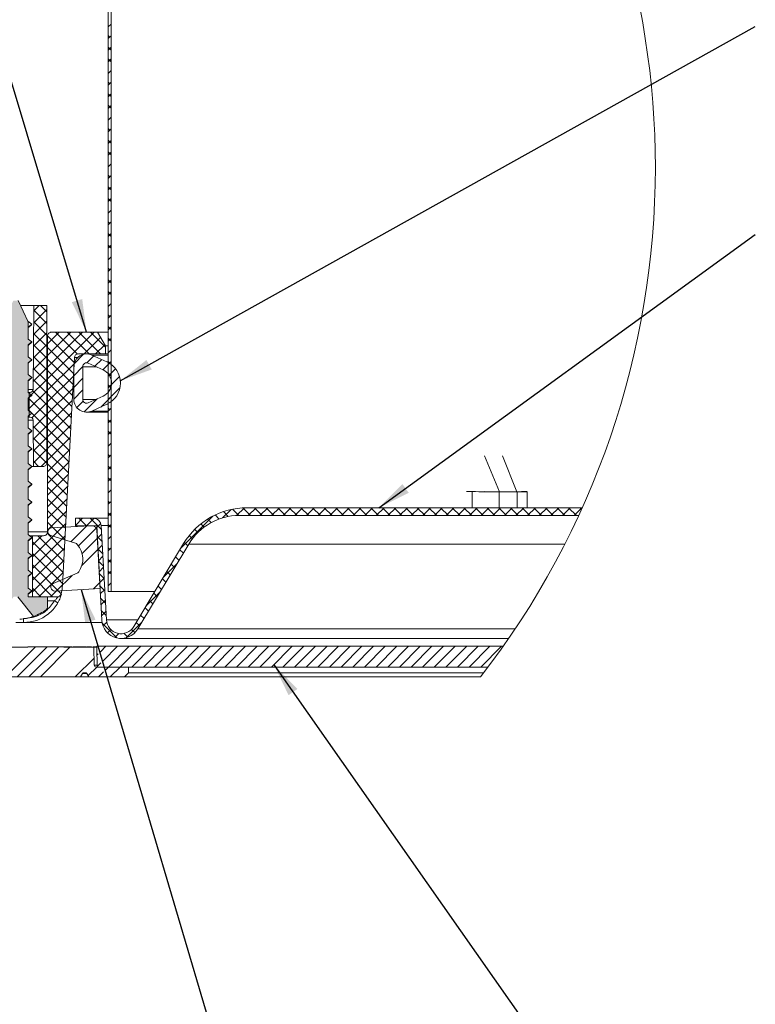
# Model space of a CAD drawing. Units: inches. Extents: x 4 to 307, y 2 to 198.
# Drawn here: x 53 to 76, y 32 to 62 of the extents above; entities that cross this region are included whole.
import ezdxf

# ---------------------------------------------------------------- set-up
doc = ezdxf.new("R2010")
doc.units = ezdxf.units.IN
doc.header["$LTSCALE"] = 2
doc.header["$MEASUREMENT"] = 0
doc.linetypes.add('SLD-Solid', pattern=[0])
doc.styles.get("Standard").update_dxf_attribs({"font": 'GOTHIC.TTF'})
doc.dimstyles.new('SLDDIMSTYLE3', dxfattribs={"dimtxt": 0.18, "dimasz": 1, "dimexe": 0, "dimexo": 0.0625, "dimgap": 0, "dimtad": 0, "dimtih": 1, "dimtoh": 1, "dimdec": 0, "dimrnd": 1e-09, "dimzin": 0, "dimdsep": 46, "dimlunit": 5, "dimtxsty": 'Standard', "dimsah": 1, "dimcen": 0.09, "dimadec": 0, "dimazin": 0, "dimtfac": 1, "dimtdec": 0, "dimtofl": 0, "dimtmove": 0, "dimatfit": 3, "dimfxl": 1, "dimfrac": 2, "dimtolj": 1, "dimtzin": 0, "dimarcsym": 0})

# ---------------------------------------------------------------- blocks, each defined once
blk = doc.blocks.new('SW_HATCH_1')
at = {"color": 0, "linetype": 'SLD-Solid', "lineweight": 0}
for p, q in [((9.213, 17.698), (9.123, 17.608)), ((9.171, 17.302), (9.123, 17.35)), ((9.213, 17.344), (9.123, 17.254)), ((9.213, 16.907), (9.123, 16.997)), ((9.213, 16.991), (9.123, 16.901)), ((9.213, 16.553), (9.123, 16.643)), ((9.213, 16.637), (9.123, 16.547)), ((9.213, 16.284), (9.123, 16.194)), ((9.171, 15.888), (9.123, 15.936)), ((9.213, 15.93), (9.123, 15.84)), ((9.213, 15.493), (9.123, 15.583)), ((9.213, 15.577), (9.123, 15.487)), ((9.213, 15.139), (9.123, 15.229)), ((9.213, 15.223), (9.123, 15.133)), ((9.213, 14.87), (9.123, 14.78)), ((9.171, 14.474), (9.123, 14.522)), ((9.213, 14.516), (9.123, 14.426)), ((9.213, 14.078), (9.123, 14.168)), ((9.213, 14.162), (9.123, 14.072)), ((9.213, 13.725), (9.123, 13.815)), ((9.213, 13.809), (9.123, 13.719)), ((9.213, 13.455), (9.123, 13.365)), ((9.171, 13.06), (9.123, 13.108)), ((9.213, 13.102), (9.123, 13.012)), ((9.213, 12.664), (9.123, 12.754)), ((9.213, 12.748), (9.123, 12.658)), ((9.213, 12.311), (9.123, 12.401)), ((9.213, 12.395), (9.123, 12.305)), ((9.213, 12.041), (9.123, 11.951)), ((9.171, 11.646), (9.123, 11.694)), ((9.213, 11.688), (9.123, 11.598)), ((9.213, 11.25), (9.123, 11.34)), ((9.213, 11.334), (9.123, 11.244)), ((9.213, 10.896), (9.123, 10.986)), ((9.213, 10.981), (9.123, 10.891)), ((9.213, 10.627), (9.123, 10.537)), ((9.171, 10.231), (9.123, 10.279)), ((9.213, 10.273), (9.123, 10.183)), ((9.213, 9.836), (9.123, 9.926)), ((9.213, 9.92), (9.123, 9.83)), ((9.213, 9.482), (9.123, 9.572)), ((9.213, 9.566), (9.123, 9.476)), ((7.26, 9.028), (6.859, 8.627)), ((7.028, 9.15), (6.862, 8.984)), ((6.862, 9.004), (7.26, 8.607)), ((7.07, 9.15), (7.26, 8.96)), ((9.213, 9.213), (9.123, 9.123)), ((7.26, 8.674), (6.856, 8.27)), ((9.171, 8.817), (9.123, 8.865)), ((9.213, 8.859), (9.123, 8.769)), ((6.859, 8.654), (7.26, 8.253)), ((9.213, 8.422), (9.123, 8.512)), ((9.213, 8.506), (9.123, 8.416)), ((7.26, 8.32), (6.853, 7.914)), ((6.856, 8.303), (7.26, 7.9)), ((7.633, 8.34), (7.281, 7.988)), ((7.986, 8.34), (7.281, 7.634)), ((8.34, 8.34), (7.281, 7.281)), ((8.694, 8.34), (7.281, 6.927)), ((7.282, 8.231), (8.089, 7.424)), ((7.526, 8.34), (8.189, 7.677)), ((7.88, 8.34), (8.54, 7.68)), ((8.234, 8.34), (8.893, 7.68)), ((8.889, 8.182), (8.388, 7.68)), ((8.587, 8.34), (9.04, 7.888)), ((9.213, 8.068), (9.123, 8.158)), ((9.213, 8.152), (9.123, 8.062)), ((7.26, 7.967), (6.85, 7.557)), ((6.853, 7.953), (7.26, 7.546)), ((7.281, 7.879), (8.072, 7.088)), ((9.018, 7.958), (8.741, 7.68)), ((9.213, 7.799), (9.123, 7.709)), ((7.26, 7.613), (6.847, 7.2)), ((6.85, 7.602), (7.26, 7.193)), ((7.281, 7.525), (8.054, 6.752)), ((8.377, 7.67), (8.088, 7.381)), ((8.682, 7.621), (8.471, 7.41)), ((8.925, 7.511), (8.721, 7.307)), ((7.26, 7.26), (6.844, 6.844)), ((6.847, 7.252), (7.26, 6.839)), ((8.087, 7.38), (7.281, 6.574)), ((8.347, 7.287), (8.077, 7.017)), ((9.163, 7.395), (8.964, 7.196)), ((9.171, 7.403), (9.123, 7.451)), ((9.213, 7.445), (9.123, 7.355)), ((9.348, 7.227), (9.155, 7.033)), ((7.26, 6.906), (6.726, 6.372)), ((6.844, 6.901), (7.26, 6.485)), ((7.281, 7.172), (8.036, 6.416)), ((8.067, 7.007), (7.281, 6.22)), ((8.347, 6.933), (8.077, 6.663)), ((9.213, 7.007), (9.123, 7.097)), ((9.213, 7.091), (9.123, 7.001)), ((9.467, 6.992), (9.222, 6.747)), ((7.281, 6.818), (8.019, 6.08)), ((8.048, 6.634), (7.281, 5.867)), ((8.347, 6.58), (8.077, 6.31)), ((9.48, 6.652), (8.895, 6.066)), ((9.213, 6.654), (9.123, 6.744)), ((9.213, 6.738), (9.123, 6.648)), ((7.26, 6.553), (6.726, 6.019)), ((6.726, 6.312), (7.26, 5.778)), ((6.832, 6.56), (7.26, 6.132)), ((7.281, 6.464), (8.001, 5.744)), ((8.79, 6.315), (8.393, 5.918)), ((9.213, 6.384), (9.123, 6.294)), ((7.26, 6.199), (6.803, 5.742)), ((8.028, 6.261), (7.281, 5.513)), ((7.281, 6.111), (7.984, 5.408)), ((8.363, 6.242), (8.17, 6.048)), ((9.171, 5.989), (9.123, 6.037)), ((9.213, 6.031), (9.123, 5.941)), ((6.726, 5.959), (7.26, 5.425)), ((7.26, 5.846), (6.842, 5.427)), ((8.009, 5.887), (7.281, 5.159)), ((7.281, 5.757), (7.966, 5.072)), ((9.213, 5.593), (9.123, 5.683)), ((6.841, 5.49), (7.26, 5.071)), ((7.26, 5.492), (6.845, 5.077)), ((7.989, 5.514), (7.281, 4.806)), ((7.281, 5.404), (7.948, 4.736)), ((9.213, 5.677), (9.123, 5.587)), ((6.844, 5.133), (7.26, 4.718)), ((7.26, 5.138), (6.848, 4.726)), ((7.97, 5.141), (7.281, 4.452)), ((9.213, 5.24), (9.123, 5.33)), ((9.213, 5.324), (9.123, 5.234)), ((7.26, 4.785), (6.851, 4.376)), ((7.281, 5.05), (7.931, 4.4)), ((9.213, 4.97), (9.123, 4.88)), ((6.847, 4.777), (7.259, 4.365)), ((7.95, 4.768), (7.281, 4.099)), ((7.281, 4.697), (7.913, 4.064)), ((9.171, 4.574), (9.123, 4.622)), ((9.213, 4.617), (9.123, 4.527)), ((6.85, 4.42), (7.01, 4.26)), ((7.26, 4.431), (7.088, 4.26)), ((7.931, 4.395), (7.281, 3.745)), ((7.281, 4.343), (7.896, 3.728)), ((9.213, 4.179), (9.123, 4.269)), ((9.213, 4.263), (9.123, 4.173)), ((7.911, 4.022), (7.281, 3.392)), ((7.281, 3.99), (7.878, 3.392)), ((9.213, 3.825), (9.123, 3.915)), ((9.213, 3.909), (9.123, 3.819)), ((7.891, 3.649), (7.281, 3.038)), ((7.281, 3.636), (7.86, 3.056)), ((9.213, 3.556), (9.123, 3.466)), ((7.281, 3.282), (7.843, 2.72)), ((7.872, 3.276), (7.281, 2.685)), ((9.171, 3.16), (9.123, 3.208)), ((9.213, 3.202), (9.123, 3.112)), ((13.261, 3.008), (13.024, 2.771)), ((13.215, 3.005), (13.447, 2.773)), ((13.616, 3.009), (13.379, 2.773)), ((13.565, 3.009), (13.801, 2.773)), ((13.969, 3.009), (13.733, 2.773)), ((13.918, 3.009), (14.154, 2.773)), ((14.323, 3.009), (14.086, 2.773)), ((14.272, 3.009), (14.508, 2.773)), ((14.676, 3.009), (14.44, 2.773)), ((14.625, 3.009), (14.862, 2.773)), ((15.03, 3.009), (14.794, 2.773)), ((14.979, 3.009), (15.215, 2.773)), ((15.383, 3.009), (15.147, 2.773)), ((15.332, 3.009), (15.569, 2.773)), ((15.737, 3.009), (15.501, 2.773)), ((15.686, 3.009), (15.922, 2.773)), ((16.09, 3.009), (15.854, 2.773)), ((16.04, 3.009), (16.276, 2.773)), ((16.444, 3.009), (16.208, 2.773)), ((16.393, 3.009), (16.629, 2.773)), ((16.798, 3.009), (16.561, 2.773)), ((16.747, 3.009), (16.983, 2.773)), ((17.151, 3.009), (16.915, 2.773)), ((17.1, 3.009), (17.336, 2.773)), ((17.505, 3.009), (17.268, 2.773)), ((17.454, 3.009), (17.69, 2.773)), ((17.858, 3.009), (17.622, 2.773)), ((17.807, 3.009), (18.043, 2.773)), ((18.212, 3.009), (17.976, 2.773)), ((18.161, 3.009), (18.397, 2.773)), ((18.565, 3.009), (18.329, 2.773)), ((18.514, 3.009), (18.751, 2.773)), ((18.919, 3.009), (18.683, 2.773)), ((18.868, 3.009), (19.104, 2.773)), ((19.272, 3.009), (19.036, 2.773)), ((19.221, 3.009), (19.458, 2.773)), ((19.626, 3.009), (19.39, 2.773)), ((19.575, 3.009), (19.811, 2.773)), ((19.98, 3.009), (19.743, 2.773)), ((19.929, 3.009), (20.165, 2.773)), ((20.333, 3.009), (20.097, 2.773)), ((20.282, 3.009), (20.518, 2.773)), ((20.687, 3.009), (20.45, 2.773)), ((20.636, 3.009), (20.872, 2.773)), ((21.04, 3.009), (20.804, 2.773)), ((20.989, 3.009), (21.225, 2.773)), ((21.394, 3.009), (21.158, 2.773)), ((21.343, 3.009), (21.579, 2.773)), ((21.747, 3.009), (21.511, 2.773)), ((21.696, 3.009), (21.933, 2.773)), ((22.101, 3.009), (21.865, 2.773)), ((22.05, 3.009), (22.286, 2.773)), ((22.454, 3.009), (22.218, 2.773)), ((22.403, 3.009), (22.64, 2.773)), ((22.808, 3.009), (22.572, 2.773)), ((22.757, 3.009), (22.993, 2.773)), ((23.162, 3.009), (22.925, 2.773)), ((23.111, 3.009), (23.347, 2.773)), ((23.515, 3.009), (23.279, 2.773)), ((23.464, 3.009), (23.507, 2.966)), ((7.281, 2.929), (7.825, 2.384)), ((7.852, 2.903), (7.281, 2.331)), ((9.213, 2.765), (9.123, 2.855)), ((9.213, 2.849), (9.123, 2.759)), ((12.299, 2.753), (11.336, 1.79)), ((12.371, 2.789), (12.494, 2.665)), ((12.855, 2.956), (12.599, 2.7)), ((12.622, 2.891), (12.772, 2.741)), ((12.901, 2.965), (13.094, 2.773)), ((7.833, 2.53), (6.819, 1.515)), ((7.281, 2.575), (7.808, 2.048)), ((8.463, 2.452), (7.986, 1.976)), ((8.347, 2.69), (8.125, 2.468)), ((8.783, 2.419), (8.218, 1.854)), ((8.227, 2.69), (8.463, 2.454)), ((8.699, 2.689), (8.464, 2.454)), ((8.58, 2.69), (8.914, 2.356)), ((8.895, 2.531), (8.758, 2.394)), ((9.213, 2.411), (9.123, 2.501)), ((9.213, 2.495), (9.123, 2.405)), ((11.936, 2.516), (12.035, 2.418)), ((12.143, 2.663), (12.25, 2.556)), ((7.11, 2.16), (6.819, 1.869)), ((7.813, 2.156), (6.819, 1.162)), ((6.989, 2.16), (7.772, 1.377)), ((7.271, 2.232), (7.79, 1.713)), ((8.785, 2.132), (8.935, 1.982)), ((8.923, 2.205), (8.788, 2.071)), ((9.213, 2.142), (9.123, 2.052)), ((11.583, 2.162), (11.679, 2.066)), ((11.75, 2.349), (11.845, 2.254)), ((6.819, 1.977), (7.755, 1.041)), ((8.8, 2.083), (8.332, 1.614)), ((8.941, 1.87), (8.807, 1.736)), ((11.436, 1.956), (11.539, 1.853)), ((7.794, 1.783), (6.819, 0.808)), ((6.819, 1.623), (7.737, 0.705)), ((8.818, 1.747), (8.322, 1.251)), ((8.806, 1.758), (8.956, 1.607)), ((8.96, 1.535), (8.825, 1.401)), ((9.171, 1.746), (9.123, 1.794)), ((9.213, 1.788), (9.123, 1.698)), ((11.17, 1.514), (11.274, 1.411)), ((11.303, 1.735), (11.406, 1.632)), ((7.774, 1.41), (6.819, 0.455)), ((6.819, 1.27), (7.692, 0.396)), ((8.826, 1.383), (8.977, 1.233)), ((8.978, 1.2), (8.844, 1.066)), ((9.213, 1.35), (9.123, 1.44)), ((9.213, 1.435), (9.123, 1.345)), ((11.218, 1.318), (10.804, 0.904)), ((11.038, 1.293), (11.141, 1.19)), ((6.819, 0.916), (7.435, 0.3)), ((7.755, 1.037), (7.018, 0.3)), ((8.024, 0.953), (7.553, 0.482)), ((8.847, 1.009), (8.997, 0.859)), ((9.213, 0.997), (9.123, 1.087)), ((9.213, 1.081), (9.123, 0.991)), ((10.905, 1.073), (11.008, 0.969)), ((7.735, 0.664), (7.371, 0.3)), ((8.871, 0.739), (8.672, 0.541)), ((8.997, 0.865), (8.863, 0.731)), ((8.868, 0.635), (9.018, 0.484)), ((9.213, 0.727), (9.123, 0.637)), ((10.639, 0.631), (10.743, 0.528)), ((10.772, 0.852), (10.875, 0.748)), ((6.819, 0.562), (7.081, 0.3)), ((9.016, 0.53), (8.881, 0.396)), ((10.686, 0.433), (10.271, 0.018)), ((10.507, 0.41), (10.61, 0.307)), ((8.889, 0.26), (9.039, 0.11)), ((9.034, 0.195), (8.9, 0.061)), ((10.374, 0.189), (10.477, 0.086)), ((8.909, -0.114), (9.06, -0.264)), ((9.053, -0.14), (8.918, -0.274)), ((10.109, -0.253), (10.212, -0.356)), ((10.241, -0.032), (10.345, -0.135)), ((8.938, -0.497), (9.387, -0.946)), ((9.077, -0.469), (8.964, -0.582)), ((10.153, -0.453), (9.667, -0.94)), ((9.976, -0.473), (10.079, -0.577)), ((9.206, -0.694), (9.105, -0.794)), ((9.441, -0.812), (9.325, -0.928)), ((9.604, -0.809), (9.719, -0.923)), ((9.834, -0.685), (9.934, -0.785)), ((6.914, -1.218), (6.002, -2.13)), ((7.267, -1.218), (6.355, -2.13)), ((7.621, -1.218), (6.709, -2.13)), ((7.962, -1.23), (7.062, -2.13)), ((8.823, -1.43), (8.782, -1.471)), ((9.053, -1.2), (8.886, -1.367)), ((9.407, -1.2), (8.966, -1.641)), ((9.76, -1.2), (9.13, -1.83)), ((10.114, -1.2), (9.484, -1.83)), ((10.467, -1.2), (9.837, -1.83)), ((10.821, -1.2), (10.191, -1.83)), ((11.174, -1.2), (10.544, -1.83)), ((11.528, -1.2), (10.898, -1.83)), ((11.881, -1.2), (11.251, -1.83)), ((12.235, -1.2), (11.605, -1.83)), ((12.589, -1.2), (11.959, -1.83)), ((12.942, -1.2), (12.312, -1.83)), ((13.296, -1.2), (12.666, -1.83)), ((13.649, -1.2), (13.019, -1.83)), ((14.003, -1.2), (13.373, -1.83)), ((14.356, -1.2), (13.726, -1.83)), ((14.71, -1.2), (14.08, -1.83)), ((15.063, -1.2), (14.433, -1.83)), ((15.417, -1.2), (14.787, -1.83)), ((15.771, -1.2), (15.141, -1.83)), ((16.124, -1.2), (15.494, -1.83)), ((16.478, -1.2), (15.848, -1.83)), ((16.831, -1.2), (16.201, -1.83)), ((17.185, -1.2), (16.555, -1.83)), ((17.538, -1.2), (16.908, -1.83)), ((17.892, -1.2), (17.262, -1.83)), ((18.245, -1.2), (17.615, -1.83)), ((18.599, -1.2), (17.969, -1.83)), ((18.953, -1.2), (18.323, -1.83)), ((19.306, -1.2), (18.676, -1.83)), ((19.66, -1.2), (19.03, -1.83)), ((20.013, -1.2), (19.383, -1.83)), ((20.367, -1.2), (19.737, -1.83)), ((20.72, -1.2), (20.09, -1.83)), ((21.074, -1.2), (20.444, -1.83)), ((8.693, -1.56), (8.123, -2.13)), ((8.902, -1.704), (8.789, -1.818)), ((8.777, -1.83), (8.515, -2.091)), ((8.982, -1.978), (8.83, -2.13)), ((9.13, -1.83), (9.046, -1.915)), ((9.484, -1.83), (9.184, -2.13))]:
    blk.add_line(p, q, dxfattribs=at)

msp = doc.modelspace()

# ---------------------------------------------------------------- hatches: boundary and pattern name
at = {"linetype": 'Continuous'}
msp.add_hatch(color=7, dxfattribs=at).paths.add_polyline_path([(53.7866936, 52.1474211), (53.6696902, 52.2360536), (53.6696902, 52.7619496), (53.3696911, 53.4052997), (53.2196915, 53.4052997), (52.9196924, 52.7619496), (52.9196924, 52.5060627), (52.802696, 52.417416), (52.9196924, 52.3287835), (52.9196924, 51.9660587), (52.802696, 51.8774261), (52.9196924, 51.7887795), (52.9196924, 51.4260547), (52.802696, 51.3374221), (52.9196924, 51.2487895), (52.9196924, 50.8860648), (52.802696, 50.7974181), (52.9196924, 50.7087855), (52.9196924, 50.3460608), (52.802696, 50.2574282), (52.9196924, 50.1687815), (52.9196924, 49.8060568), (52.802696, 49.7174242), (52.9196924, 49.6287916), (52.9196924, 49.2660528), (52.802696, 49.1774202), (52.9196924, 49.0887876), (52.9196924, 48.7260628), (52.802696, 48.6374162), (52.9196924, 48.5487836), (52.9196924, 48.1860588), (52.802696, 48.0974263), (52.9196924, 48.0087796), (52.9196924, 47.6460548), (52.802696, 47.5574223), (52.9196924, 47.4687897), (52.9196924, 47.1060508), (52.802696, 47.0174183), (52.9196924, 46.9287857), (52.9196924, 46.5660609), (52.802696, 46.4774283), (52.9196924, 46.3887817), (52.9196924, 46.0260569), (52.802696, 45.9374243), (52.9196924, 45.8487918), (52.9196924, 45.4860529), (52.802696, 45.3974203), (52.9196924, 45.3087877), (52.9196924, 44.946063), (52.802696, 44.8574163), (52.9196924, 44.7687837), (52.9196924, 44.406059), (52.9186927, 44.4052987), (52.3286912, 44.4052987), (52.3286912, 44.0913465), (52.3287335, 44.088615), (52.3288602, 44.0858835), (52.3290644, 44.0831661), (52.329353, 44.0804627), (52.3297261, 44.0777594), (52.3301767, 44.0750702), (52.3307117, 44.072395), (52.3313242, 44.0697339), (52.3320211, 44.067101), (52.3327955, 44.0644821), (52.3336473, 44.0618914), (52.3345766, 44.0593289), (52.3355904, 44.0567945), (52.3366745, 44.0542883), (52.3378361, 44.0518243), (52.3390681, 44.0493885), (52.3403775, 44.046995), (52.3417573, 44.0446436), (52.3432076, 44.0423345), (52.3447282, 44.0400677), (52.3463122, 44.0378431), (52.3479665, 44.0356748), (52.3496913, 44.0335628), (52.3514724, 44.0314931), (52.3533169, 44.0294937), (52.3552177, 44.0275366), (52.3571818, 44.0256359), (52.3592023, 44.0238055), (52.361279, 44.0220314), (52.3634051, 44.0203278), (52.3655804, 44.0186804), (52.3878688, 44.0026857), (52.4104388, 43.9870712), (52.4332763, 43.971865), (52.4563672, 43.957053), (52.4797186, 43.9426493), (52.5033235, 43.9286539), (52.5271606, 43.9150669), (52.5512301, 43.9019022), (52.5755319, 43.8891459), (52.6000449, 43.8768261), (52.6247761, 43.8649427), (52.6497045, 43.8534817), (52.67483, 43.8424572), (52.7001455, 43.8318832), (52.7256441, 43.8217316), (52.7513116, 43.8120447), (53.0232989, 44.1502987), (53.0996961, 44.0924165), (53.0996961, 44.2452954), (53.233173, 44.4112967), (53.3562096, 44.4112967), (53.8380709, 43.8120447), (53.8637455, 43.8217316), (53.8892371, 43.8318832), (53.9145526, 43.8424572), (53.9396781, 43.8534817), (53.9646135, 43.8649427), (53.9893377, 43.8768261), (54.0138577, 43.8891459), (54.0381525, 43.9019022), (54.062229, 43.9150669), (54.0860661, 43.9286539), (54.109664, 43.9426493), (54.1330154, 43.957053), (54.1561133, 43.971865), (54.1789508, 43.9870712), (54.2015138, 44.0026857), (54.2238022, 44.0186804), (54.2259845, 44.0203278), (54.2281106, 44.0220314), (54.2301803, 44.0238055), (54.2322008, 44.0256359), (54.2341649, 44.0275366), (54.2360727, 44.0294937), (54.2379172, 44.0314931), (54.2396983, 44.0335628), (54.241416, 44.0356748), (54.2430704, 44.0378431), (54.2446614, 44.0400677), (54.246175, 44.0423345), (54.2476252, 44.0446436), (54.2490051, 44.046995), (54.2503145, 44.0493885), (54.2515535, 44.0518243), (54.2527081, 44.0542883), (54.2537992, 44.0567945), (54.254806, 44.0593289), (54.2557352, 44.0618914), (54.2565941, 44.0644821), (54.2573685, 44.067101), (54.2580584, 44.0697339), (54.2586779, 44.072395), (54.2592059, 44.0750702), (54.2596635, 44.0777594), (54.2600296, 44.0804627), (54.2603182, 44.0831661), (54.2605294, 44.0858835), (54.2606491, 44.088615), (54.2606913, 44.0913465), (54.2606913, 44.4052987), (53.6696902, 44.4052987), (53.6696902, 44.4987888), (53.7866936, 44.5874214), (53.6696902, 44.6760539), (53.6696902, 45.0387787), (53.7866936, 45.1274254), (53.6696902, 45.2160579), (53.6696902, 45.5787827), (53.7866936, 45.6674153), (53.6696902, 45.7560619), (53.6696902, 46.1187867), (53.7866936, 46.2074193), (53.6696902, 46.2960519), (53.6696902, 46.6587907), (53.7866936, 46.7474233), (53.6696902, 46.8360559), (53.6696902, 47.1987806), (53.7866936, 47.2874273), (53.6696902, 47.3760599), (53.6696902, 47.7387846), (53.7866936, 47.8274172), (53.6696902, 47.9160639), (53.6696902, 48.2787886), (53.7866936, 48.3674212), (53.6696902, 48.4560538), (53.6696902, 48.8187786), (53.7866936, 48.9074252), (53.6696902, 48.9960578), (53.6696902, 49.3587826), (53.7866936, 49.4474151), (53.6696902, 49.5360618), (53.6696902, 49.8987866), (53.7866936, 49.9874191), (53.6696902, 50.0760517), (53.6696902, 50.4387906), (53.7866936, 50.5274231), (53.6696902, 50.6160557), (53.6696902, 50.9787805), (53.7866936, 51.0674271), (53.6696902, 51.1560597), (53.6696902, 51.5187845), (53.7866936, 51.6074171), (53.6696902, 51.6960637), (53.6696902, 52.0587885)], flags=0)

# ---------------------------------------------------------------- linework, layer by layer
at = {"color": 7, "linetype": 'SLD-Solid', "lineweight": 15}
for p, q in [((56.1026896, 81.1159824), (56.1026896, 44.5749889)), ((56.1926879, 81.0833172), (56.1926879, 44.5749889)), ((53.3696981, 53.4052997), (53.6696972, 52.7619356)), ((53.8436958, 53.2550678), (53.4397523, 53.2550678)), ((53.8214356, 50.7045053), (53.8436958, 53.2550678)), ((53.8436958, 53.2550678), (54.2396912, 53.2550678)), ((54.2396912, 53.2550678), (54.2396912, 48.4852976)), ((53.7865598, 52.6852849), (53.6611085, 52.780352)), ((53.6696972, 52.7619356), (53.6696972, 52.2360536)), ((53.6696972, 52.5967509), (53.7865598, 52.6852849)), ((53.7633985, 52.666418), (53.7865598, 52.6852849)), ((54.2602478, 52.3303041), (54.2602056, 52.3252917)), ((54.3805107, 52.4453082), (54.3805459, 52.4453082)), ((55.7773045, 52.4453082), (54.3805459, 52.4453082)), ((55.7773045, 52.4453082), (56.0195411, 52.025729)), ((56.1026896, 52.4453082), (55.7773045, 52.4453082)), ((53.6696972, 52.2360536), (53.7866936, 52.147407)), ((53.7866936, 52.147407), (53.6696972, 52.0587885)), ((53.6696972, 52.0587885), (53.6696972, 51.6960637)), ((54.2606913, 52.3252917), (54.2602056, 52.3252917)), ((54.2606913, 52.3252917), (54.2606913, 46.3852899)), ((56.0195411, 51.7857241), (55.1965887, 51.7857241)), ((56.0594645, 51.5458037), (55.6088745, 51.7507498)), ((56.0195411, 52.025729), (56.0195411, 51.7857241)), ((56.1026896, 52.025729), (56.0195411, 52.025729)), ((56.1026896, 51.7857241), (56.0195411, 51.7857241)), ((53.6696972, 51.6960637), (53.7866936, 51.6074171)), ((53.7866936, 51.6074171), (53.6696972, 51.5187704)), ((53.6696972, 51.5187704), (53.6696972, 51.1560456)), ((54.7146464, 44.7625041), (55.0767552, 51.6720154)), ((55.9476846, 51.3000261), (55.4970946, 51.5049722)), ((53.6696972, 51.1560456), (53.7866936, 51.0674271)), ((55.0574165, 51.3957408), (55.0574165, 50.4057311)), ((55.3274185, 51.3957408), (55.3274185, 50.4057311)), ((53.7866936, 51.0674271), (53.6696972, 50.9787805)), ((53.6696972, 50.9787805), (53.6696972, 50.6160557)), ((53.6696972, 50.6160557), (53.7866936, 50.5274091)), ((53.7056923, 50.6152954), (53.671422, 50.6152954)), ((53.7056923, 49.8652906), (53.7056923, 50.6152954)), ((53.7056923, 50.6152954), (53.7314373, 50.6152954)), ((53.7866936, 50.5274091), (53.6696972, 50.4387906)), ((53.6696972, 50.4253021), (53.6907606, 50.4418881)), ((53.6696972, 50.4387906), (53.6696972, 50.0760658)), ((55.4970946, 50.2964997), (55.9476846, 50.5014458)), ((55.6088745, 50.0507221), (56.0594645, 50.2556682)), ((53.6696972, 50.0760658), (53.7866936, 49.9874191)), ((53.7866936, 49.9874191), (53.6696972, 49.8987725)), ((55.4474139, 50.0157478), (56.1026896, 50.0157478)), ((53.6696972, 49.885284), (53.6907606, 49.9018982)), ((53.6696972, 49.8987725), (53.6696972, 49.5360477)), ((53.7056923, 49.8652906), (53.6696972, 49.8652906)), ((53.7293887, 49.8652906), (53.7056923, 49.8652906)), ((53.8316928, 48.3653092), (53.8193799, 49.7760808)), ((53.6696972, 49.5360477), (53.7866936, 49.4474292)), ((53.7866936, 49.4474292), (53.6696972, 49.3587826)), ((53.6696972, 49.3587826), (53.6696972, 48.9960578)), ((53.6696972, 48.9960578), (53.7866936, 48.9074111)), ((53.7866936, 48.9074111), (53.6696972, 48.8187926)), ((53.6696972, 48.8187926), (53.6696972, 48.4560679)), ((53.6696972, 48.4560679), (53.7866936, 48.3674212)), ((67.9891487, 47.5971133), (67.5372493, 48.6850342)), ((68.5194799, 47.5971133), (68.0830824, 48.6850342)), ((53.7866936, 48.3674212), (53.6696972, 48.2787746)), ((53.6696972, 48.2787746), (53.6696972, 47.9160498)), ((53.8316928, 48.3653092), (53.7873342, 48.3653092)), ((53.8316928, 48.3653092), (54.1196958, 48.3653092)), ((53.6696972, 47.9160498), (53.7866936, 47.8274313)), ((53.7866936, 47.8274313), (53.6696972, 47.7387846)), ((53.6696972, 47.7387846), (53.6696972, 47.3760599)), ((67.1623244, 47.6035619), (66.9871993, 47.6077858)), ((67.1623244, 47.6035619), (67.1623244, 47.1142875)), ((67.9891487, 47.5971133), (67.5372493, 47.6080674)), ((67.9891487, 47.5971133), (67.9785396, 47.5971133)), ((67.9891487, 47.5971133), (68.5194799, 47.5971133)), ((68.530082, 47.5971133), (68.5194799, 47.5971133)), ((68.655287, 47.6077858), (68.8244069, 47.6035619)), ((68.828835, 47.1142875), (68.828835, 47.6023229)), ((53.6696972, 47.3760599), (53.7866936, 47.2874132)), ((53.7866936, 47.2874132), (53.6696972, 47.1987947)), ((53.6696972, 47.1987947), (53.6696972, 46.8360418)), ((70.5067293, 47.1142875), (60.3212904, 47.1142875)), ((53.6696972, 46.8360418), (53.7866936, 46.7474233)), ((53.7866936, 46.7474233), (53.6696972, 46.6587766)), ((53.6696972, 46.6587766), (53.6696972, 46.2960519)), ((55.1046614, 46.7953792), (55.1046614, 46.5591477)), ((55.6522615, 46.7953792), (55.1046614, 46.7953792)), ((55.6522615, 46.7953792), (56.1026896, 46.7953792)), ((60.0852631, 46.878056), (70.3989059, 46.878056)), ((55.7601694, 46.5742695), (54.3839533, 46.5021525)), ((55.1046614, 46.5591477), (55.6351545, 46.5591477)), ((55.7530872, 46.4475791), (55.9053747, 43.7035877)), ((55.8606572, 44.6569054), (55.7601694, 46.5742695)), ((56.0468841, 43.7114443), (55.8881199, 46.572242)), ((53.6696972, 46.2960519), (53.7866936, 46.2074052)), ((53.7866936, 46.2074052), (53.6696972, 46.1187867)), ((53.6696972, 46.1187867), (53.6696972, 45.7560619)), ((53.7186457, 46.2653015), (53.7986967, 46.2653015)), ((53.7986967, 46.2653015), (53.7986967, 44.4052987)), ((54.1406959, 46.2653015), (53.7986967, 46.2653015)), ((54.3551459, 46.2675543), (55.1084278, 46.0372645)), ((53.6696972, 45.7560619), (53.7866936, 45.6674153)), ((58.3926625, 46.0231001), (56.8797276, 43.5051747)), ((57.0012155, 43.4321566), (58.5496949, 46.0092737)), ((58.5496949, 46.0092737), (69.9765072, 46.0092737)), ((53.7866936, 45.6674153), (53.6696972, 45.5787686)), ((53.6696972, 45.5787686), (53.6696972, 45.2160439)), ((53.6696972, 45.2160439), (53.7866936, 45.1274254)), ((53.7866936, 45.1274254), (53.6696972, 45.0387787)), ((53.6696972, 45.0387787), (53.6696972, 44.6760539)), ((55.1563485, 45.1228635), (54.4312686, 44.8150783)), ((53.6696972, 44.6760539), (53.7866936, 44.5874073)), ((53.7866936, 44.5874073), (53.6696972, 44.4987888)), ((54.4844411, 44.5847884), (55.8606572, 44.6569054)), ((56.1026896, 44.5749889), (56.1926879, 44.5749889)), ((57.5225496, 44.5749889), (56.1926879, 44.5749889)), ((53.8323827, 43.8154098), (53.3547312, 44.4112967)), ((53.3562096, 44.4112967), (53.838078, 43.8120306)), ((53.6696972, 44.4987888), (53.6696972, 44.4052987)), ((54.2606913, 44.4052987), (53.6696972, 44.4052987)), ((53.7986967, 44.4052987), (54.5537843, 44.4052987)), ((54.2606913, 44.4052987), (54.2606913, 44.0913465)), ((54.5660196, 44.4052987), (54.5537843, 44.4052987)), ((54.6690629, 44.4919741), (54.6812631, 44.4919741)), ((53.5346012, 43.6253038), (53.2946948, 43.6253038)), ((53.5346012, 43.6253038), (55.9149913, 43.6253038)), ((57.0012155, 43.4321566), (68.4625164, 43.4321566)), ((56.4950172, 43.1457727), (68.267655, 43.1457727)), ((53.6613408, 42.8752991), (52.6526965, 42.8752991)), ((53.6613408, 42.8752991), (53.6617632, 42.8872951)), ((53.6617632, 42.8872951), (54.7529647, 42.8872951)), ((54.7529647, 42.8872951), (54.75338, 42.8752991)), ((54.7775762, 42.8872951), (54.7529647, 42.8872951)), ((55.667693, 42.8752991), (54.75338, 42.8752991)), ((54.7775762, 42.8872951), (54.7779705, 42.8752991)), ((54.7836587, 42.8872951), (54.7775762, 42.8872951)), ((54.7836587, 42.8872951), (54.7841022, 42.8752991)), ((54.8457508, 42.8872951), (54.7836587, 42.8872951)), ((54.8457508, 42.8872951), (54.846131, 42.8752991)), ((54.8577116, 42.8872951), (54.8457508, 42.8872951)), ((54.8577116, 42.8872951), (54.8581622, 42.8752991)), ((54.907424, 42.8872951), (54.8577116, 42.8872951)), ((54.907424, 42.8872951), (54.9078183, 42.8752991)), ((54.9202719, 42.8872951), (54.907424, 42.8872951)), ((54.9202719, 42.8872951), (54.9207224, 42.8752991)), ((54.9722335, 42.8872951), (54.9202719, 42.8872951)), ((55.0005551, 42.8872951), (54.9444117, 42.8872951)), ((55.060845, 42.8872951), (55.0286233, 42.8872951)), ((55.060845, 42.8872951), (55.061204, 42.8752991)), ((55.0810777, 42.8872951), (55.060845, 42.8872951)), ((55.0810777, 42.8872951), (55.0815494, 42.8752991)), ((55.2884878, 42.8872951), (55.0810777, 42.8872951)), ((55.2884878, 42.8872951), (55.2888327, 42.8752991)), ((55.3093541, 42.8872951), (55.2884878, 42.8872951)), ((55.3093541, 42.8872951), (55.3098328, 42.8752991)), ((55.4230417, 42.8872951), (55.3093541, 42.8872951)), ((55.4230417, 42.8872951), (55.4233797, 42.8752991)), ((55.4471746, 42.8872951), (55.4230417, 42.8872951)), ((55.4471746, 42.8872951), (55.4476603, 42.8752991)), ((55.5993424, 42.8872951), (55.4672243, 42.8872951)), ((55.6046224, 42.8872951), (55.6060374, 42.8872951)), ((55.7138678, 42.8872951), (55.6442219, 42.8872951)), ((55.6771335, 42.3342391), (55.667693, 42.8752991)), ((55.667693, 42.8752991), (55.7582123, 42.8752991)), ((55.7451814, 42.8872951), (55.7138678, 42.8872951)), ((55.7580081, 42.8872951), (55.7451814, 42.8872951)), ((55.7686877, 42.2753009), (55.7576913, 42.9052891)), ((55.7576913, 42.9052891), (68.0995135, 42.9052891)), ((56.7176898, 42.2753009), (55.7371277, 42.2753009)), ((55.7686877, 42.2753009), (67.6387157, 42.2753009)), ((56.7176898, 42.0953042), (56.7176898, 42.2753009)), ((46.0255705, 41.9752877), (55.2591243, 41.9752877)), ((55.2591243, 41.9752877), (55.3197521, 42.0802951)), ((55.2591243, 41.9752877), (55.5176934, 41.9752877)), ((55.3457294, 42.0953042), (55.4310884, 42.0953042)), ((55.4570727, 42.0802951), (55.5176934, 41.9752877)), ((55.5176934, 41.9752877), (56.5976944, 41.9752877)), ((56.5976944, 41.9752877), (56.7176898, 42.0953042)), ((56.5976944, 41.9752877), (67.4084892, 41.9752877)), ((56.7176898, 42.0953042), (67.5014478, 42.0953042))]:
    msp.add_line(p, q, dxfattribs=at)
at = {"color": 8, "linetype": 'SLD-Solid', "lineweight": 15}
for p, q in [((56.1026896, 51.7507498), (55.6088745, 51.7507498)), ((55.1721531, 51.6720154), (55.0767552, 51.6720154)), ((56.1026896, 51.5458037), (56.0594645, 51.5458037)), ((55.7372685, 51.3957408), (55.3274185, 51.3957408)), ((53.8214356, 50.7045053), (53.6696972, 50.7045053)), ((55.7372685, 50.4057311), (55.3274185, 50.4057311)), ((56.1026896, 50.2556682), (56.0594645, 50.2556682)), ((56.1026896, 50.0507221), (55.6088745, 50.0507221)), ((53.8193799, 49.7760808), (53.6696972, 49.7760808)), ((67.9785396, 47.5971133), (67.9785396, 47.1142875)), ((68.530082, 47.5971133), (68.530082, 47.1142875)), ((53.6696972, 46.3852899), (54.2606913, 46.3852899)), ((55.8881199, 46.572242), (56.1026896, 46.572242)), ((54.470319, 44.2853103), (54.2606913, 44.2853103)), ((53.5346012, 43.7388436), (53.5346012, 43.6253038)), ((56.0468841, 43.7114443), (57.0036795, 43.7114443)), ((55.6771335, 42.3342391), (55.7676598, 42.3342391)), ((55.3197521, 42.0802951), (55.4570727, 42.0802951))]:
    msp.add_line(p, q, dxfattribs=at)
at = {"color": 7, "linetype": 'SLD-Solid', "lineweight": 15, "flags": 128}
for points in [[(68.8244069, 47.6035619), (68.8253714, 47.6013373), (68.7950223, 47.599535), (68.734296, 47.5981834), (68.645072, 47.5973949), (68.530082, 47.5971133)], [(54.470319, 44.2853103), (54.4902631, 44.273793), (54.5094609, 44.2626981), (54.5272015, 44.252448), (54.5428372, 44.2434087), (54.5557695, 44.2359464), (54.5655268, 44.2303144), (54.5717501, 44.22671), (54.5742, 44.225302)], [(55.0005551, 42.8872951), (55.0006818, 42.8836906), (55.0008085, 42.8800862), (55.0009775, 42.8752991)]]:
    msp.add_lwpolyline(points, dxfattribs=at)
at = {"color": 7, "linetype": 'SLD-Solid', "lineweight": 0}
for centre, radius, start, end in [((47.5599099, 57.4452122), 25.1651435, 0.00000248, 70.15548957), ((47.5599246, 57.4452001), 25.1651287, 322.06725468, 0.00003009)]:
    msp.add_arc(centre, radius, start, end, dxfattribs=at)
at = {"color": 7, "linetype": 'SLD-Solid', "lineweight": 15}
for centre, radius, start, end in [((0.5504815, 52.9296893), 53.7131246, 358.29019119, 359.35527559), ((55.4474197, 51.395736), 0.3900031, 65.54468968, 179.99929885), ((55.1965781, 51.6657368), 0.1199873, 89.99494355, 177.00054056), ((55.4474191, 51.3957363), 0.1200005, 65.54607621, 179.99787679), ((55.7660864, 50.900736), 0.7086488, 294.4561315, 65.5438685), ((55.7660994, 50.900736), 0.4386409, 294.45462816, 65.54537184), ((53.7314574, 50.7052769), 0.0899815, 269.98719368, 359.50863552), ((55.4474197, 50.4057359), 0.3900031, 180.00070115, 294.45531032), ((55.4474191, 50.4057356), 0.1200005, 180.00212321, 294.45392379), ((53.7294017, 49.7753091), 0.0899815, 0.49136389, 90.00832507), ((54.1197046, 48.4852959), 0.1199866, 269.99581195, 0.00082651), ((68.0856593, 112.8142752), 65.2172498, 269.188788855, 269.905891334), ((60.3212943, 44.8643024), 2.2499851, 90.00009916, 149.00089982), ((55.652255, 46.5591513), 0.2362279, 3.17669341, 89.99841592), ((60.0853082, 45.0865307), 1.7915253, 90.00144301, 148.99853482), ((54.1407047, 46.3852881), 0.1199866, 269.99581195, 0.00082651), ((54.3902404, 46.3823127), 0.1200046, 93.00314483, 252.99574642), ((55.6351744, 46.4410545), 0.1180932, 3.16717699, 90.00963986), ((55.0734184, 45.9226375), 0.119854, 41.32664896, 73.01626746), ((54.6558808, 45.5550905), 0.676117, 324.64816965, 41.35127933), ((55.1097123, 45.2330053), 0.1196083, 292.94873782, 324.7020116), ((54.4781581, 44.7046212), 0.1199974, 113.00144343, 273.00134931), ((53.5160559, 44.8253576), 1.2002374, 343.87316463, 356.99818752), ((54.5538123, 44.5252596), 0.1199609, 269.98660175, 343.89078926), ((54.5661134, 44.5248524), 0.1195538, 269.95505225, 290.8872124), ((53.2943151, 45.2904285), 1.5752264, 290.19380021, 306.16198712), ((54.1706583, 44.0913363), 0.090033, 306.18176858, 0.00643973), ((53.2915887, 45.3011866), 1.5811359, 274.43823929, 290.00052731), ((53.8403465, 43.8223431), 0.010559, 221.04281956, 257.5937416), ((56.4950179, 43.7363182), 0.5905509, 183.1771679, 328.99938905), ((56.495014, 43.7363355), 0.4488206, 183.17921179, 328.99982618), ((55.737128, 42.3353048), 0.0600039, 181.01770116, 269.99971817), ((55.3457425, 42.0652966), 0.0300077, 90.02508709, 150.01164777), ((55.4310691, 42.0652738), 0.0300304, 30.0134468, 89.96326764)]:
    msp.add_arc(centre, radius, start, end, dxfattribs=at)
at = {"color": 8, "linetype": 'SLD-Solid', "lineweight": 15}
msp.add_arc((54.5660006, 44.5252564), 0.1199715, 290.86875045, 343.89382565, dxfattribs=at)
at = {"color": 7, "linetype": 'SLD-Solid', "lineweight": 15}
for points, knots in [([(53.6696972, 52.5853181), (53.6839383, 52.5965572), (53.7183783, 52.6237374), (53.7529944, 52.650693), (53.7732966, 52.6665024)], [0, 0, 0, 0, 0.4135043717, 1, 1, 1, 1]), ([(54.2605646, 52.3252917), (54.2618915, 52.3387865), (54.2645453, 52.3657766), (54.2852316, 52.4017486), (54.3156922, 52.4288763), (54.349422, 52.4432564), (54.3717109, 52.4447254), (54.380553, 52.4453082)], [0, 0, 0, 0, 0.2147579745, 0.4295239158, 0.6441763273, 0.8588444178, 1, 1, 1, 1]), ([(53.6696972, 52.0453), (53.6843612, 52.0568671), (53.7190304, 52.0842145), (53.7538604, 52.1113572), (53.7739584, 52.1270194)], [0, 0, 0, 0, 0.4229667835, 1, 1, 1, 1]), ([(53.7640743, 52.1269631), (53.7747775, 52.1314238), (53.7862613, 52.13621), (53.7866661, 52.1466942), (53.7866936, 52.147407)], [0, 0, 0, 0, 0.932014983, 1, 1, 1, 1]), ([(53.6696972, 51.5053101), (53.6843612, 51.5168772), (53.7190304, 51.5442246), (53.7538604, 51.5713673), (53.7739584, 51.5870295)], [0, 0, 0, 0, 0.4229667835, 1, 1, 1, 1]), ([(53.7640743, 51.5869731), (53.7747775, 51.5914339), (53.7862613, 51.5962201), (53.7866661, 51.6067043), (53.7866936, 51.6074171)], [0, 0, 0, 0, 0.932014983, 1, 1, 1, 1]), ([(53.6696972, 50.965292), (53.6843595, 50.9768706), (53.719014, 51.0042368), (53.7538573, 51.0313625), (53.7739584, 51.0470114)], [0, 0, 0, 0, 0.4230980265, 1, 1, 1, 1]), ([(53.7640743, 51.0469832), (53.7747783, 51.0514343), (53.786274, 51.0562146), (53.7866666, 51.0667047), (53.7866936, 51.0674271)], [0, 0, 0, 0, 0.93113494201, 1, 1, 1, 1]), ([(53.7640743, 50.5069651), (53.7747775, 50.5114259), (53.7862613, 50.5162121), (53.7866661, 50.5266963), (53.7866936, 50.5274091)], [0, 0, 0, 0, 0.932014983, 1, 1, 1, 1]), ([(53.7640743, 49.9669752), (53.7747775, 49.971436), (53.7862613, 49.9762221), (53.7866661, 49.9867064), (53.7866936, 49.9874191)], [0, 0, 0, 0, 0.932014983, 1, 1, 1, 1]), ([(53.6696972, 49.3452941), (53.6843612, 49.3568611), (53.7190304, 49.3842086), (53.7538604, 49.4113512), (53.7739584, 49.4270135)], [0, 0, 0, 0, 0.4229667835, 1, 1, 1, 1]), ([(53.7640743, 49.4269853), (53.7747783, 49.4314364), (53.786274, 49.4362167), (53.7866666, 49.4467068), (53.7866936, 49.4474292)], [0, 0, 0, 0, 0.93113494201, 1, 1, 1, 1]), ([(53.6696972, 48.8053042), (53.6843612, 48.8168712), (53.7190304, 48.8442187), (53.7538604, 48.8713613), (53.7739584, 48.8870235)], [0, 0, 0, 0, 0.4229667835, 1, 1, 1, 1]), ([(53.7640743, 48.8869672), (53.7747775, 48.891428), (53.7862613, 48.8962141), (53.7866661, 48.9066984), (53.7866936, 48.9074111)], [0, 0, 0, 0, 0.932014983, 1, 1, 1, 1]), ([(53.6696972, 48.2652861), (53.6843602, 48.2768638), (53.719021, 48.3042314), (53.7538586, 48.3313737), (53.7739584, 48.3470336)], [0, 0, 0, 0, 0.4230426795, 1, 1, 1, 1]), ([(53.7640743, 48.3469773), (53.7747775, 48.3514381), (53.7862613, 48.3562242), (53.7866661, 48.3667084), (53.7866936, 48.3674212)], [0, 0, 0, 0, 0.932014983, 1, 1, 1, 1]), ([(53.6696972, 47.7252962), (53.6843612, 47.7368632), (53.7190304, 47.7642107), (53.7538604, 47.7913533), (53.7739584, 47.8070155)], [0, 0, 0, 0, 0.4229667835, 1, 1, 1, 1]), ([(53.7640743, 47.8069874), (53.7747783, 47.8114385), (53.786274, 47.8162187), (53.7866666, 47.8267089), (53.7866936, 47.8274313)], [0, 0, 0, 0, 0.93113494201, 1, 1, 1, 1]), ([(53.6696972, 47.1853062), (53.6843612, 47.1968733), (53.7190304, 47.2242208), (53.7538604, 47.2513634), (53.7739584, 47.2670256)], [0, 0, 0, 0, 0.4229667835, 1, 1, 1, 1]), ([(53.7640743, 47.2669693), (53.7747775, 47.2714301), (53.7862613, 47.2762162), (53.7866661, 47.2867004), (53.7866936, 47.2874132)], [0, 0, 0, 0, 0.932014983, 1, 1, 1, 1]), ([(53.6696972, 46.6452881), (53.6843602, 46.6568658), (53.719021, 46.6842335), (53.7538586, 46.7113758), (53.7739584, 46.7270357)], [0, 0, 0, 0, 0.4230426795, 1, 1, 1, 1]), ([(53.7640743, 46.7269794), (53.7747775, 46.7314401), (53.7862613, 46.7362263), (53.7866661, 46.7467105), (53.7866936, 46.7474233)], [0, 0, 0, 0, 0.932014983, 1, 1, 1, 1]), ([(53.6696972, 46.1052982), (53.6843612, 46.1168653), (53.7190304, 46.1442128), (53.7538604, 46.1713554), (53.7739584, 46.1870176)], [0, 0, 0, 0, 0.4229667835, 1, 1, 1, 1]), ([(53.7640743, 46.1869613), (53.7747775, 46.1914221), (53.7862613, 46.1962082), (53.7866661, 46.2066924), (53.7866936, 46.2074052)], [0, 0, 0, 0, 0.932014983, 1, 1, 1, 1]), ([(53.6696972, 45.5653083), (53.6843612, 45.5768754), (53.7190304, 45.6042228), (53.7538604, 45.6313655), (53.7739584, 45.6470277)], [0, 0, 0, 0, 0.4229667835, 1, 1, 1, 1]), ([(53.7640743, 45.6469714), (53.7747775, 45.6514321), (53.7862613, 45.6562183), (53.7866661, 45.6667025), (53.7866936, 45.6674153)], [0, 0, 0, 0, 0.932014983, 1, 1, 1, 1]), ([(53.6696972, 45.0252902), (53.6843595, 45.0368688), (53.719014, 45.064235), (53.7538573, 45.0913607), (53.7739584, 45.1070096)], [0, 0, 0, 0, 0.4230980265, 1, 1, 1, 1]), ([(53.7640743, 45.1069814), (53.7747783, 45.1114325), (53.786274, 45.1162128), (53.7866666, 45.126703), (53.7866936, 45.1274254)], [0, 0, 0, 0, 0.93113494201, 1, 1, 1, 1]), ([(53.6696972, 44.4853003), (53.6840817, 44.4966517), (53.718517, 44.5238259), (53.75312, 44.5507863), (53.7732685, 44.5664846)], [0, 0, 0, 0, 0.4177264822, 1, 1, 1, 1]), ([(53.7634126, 44.5664283), (53.7744372, 44.5710153), (53.786243, 44.5759274), (53.7866656, 44.5866947), (53.7866936, 44.5874073)], [0, 0, 0, 0, 0.9338241293, 1, 1, 1, 1]), ([(53.5346012, 43.7452922), (53.6557235, 43.7575111), (53.8979663, 43.7819486), (54.2388515, 43.9704558), (54.3907187, 44.1770338), (54.470319, 44.2853103)], [0, 0, 0, 0, 0.3224305661, 0.6448563377, 1, 1, 1, 1]), ([(54.5660196, 44.4052987), (54.5654859, 44.4032036), (54.563275, 44.3945248), (54.5522972, 44.3775889), (54.5345316, 44.350818), (54.5064744, 44.3183346), (54.4830156, 44.2969073), (54.470319, 44.2853103)], [0, 0, 0, 0, 0.0417548651, 0.1729668523, 0.3846911664, 0.6669776062, 1, 1, 1, 1]), ([(54.5742, 44.225302), (54.5884879, 44.2514396), (54.6156359, 44.3011026), (54.6462543, 44.3727764), (54.6659682, 44.4311969), (54.6779995, 44.4691012), (54.6806023, 44.4873427), (54.6812631, 44.4919741)], [0, 0, 0, 0, 0.3096061739, 0.5882709242, 0.8085644404, 0.9513950995, 1, 1, 1, 1]), ([(54.5742, 44.225302), (54.5671268, 44.213364), (54.4915499, 44.0858068), (54.2987041, 43.8721549), (53.9397901, 43.665135), (53.6696624, 43.6385807), (53.5346012, 43.6253038)], [0, 0, 0, 0, 0.0332696086, 0.3554845587, 0.6777484158, 1, 1, 1, 1]), ([(55.5993424, 42.8872951), (55.5993816, 42.8860936), (55.59946, 42.8836905), (55.5996046, 42.8796921), (55.5996976, 42.8768948), (55.5997507, 42.8752991)], [0, 0, 0, 0, 0.3004609734, 0.600941982, 1, 1, 1, 1])]:
    msp.add_open_spline(points, degree=3, knots=knots, dxfattribs=at)

# ---------------------------------------------------------------- block references
at = {"color": 7, "linetype": 'SLD-Solid', "lineweight": 0}
msp.add_blockref('SW_HATCH_1', (46.9799511, 44.1052996), dxfattribs=at)

# ---------------------------------------------------------------- leaders
at = {"color": 7, "linetype": 'Continuous', "lineweight": 0}
for points in [[(55.4434018, 52.445301), (46.1675938, 83.3434478)], [(56.4713786, 50.9696813), (75.7614684, 61.7234967)], [(64.3261662, 47.1142774), (75.7614684, 55.4148783)], [(55.2770762, 44.6263245), (59.7782914, 29.4346574)], [(61.1418258, 42.3342539), (70.1985972, 29.4346574)]]:
    msp.add_leader(points, dimstyle='SLDDIMSTYLE3', dxfattribs=at)

doc.saveas('drawing.dxf')
